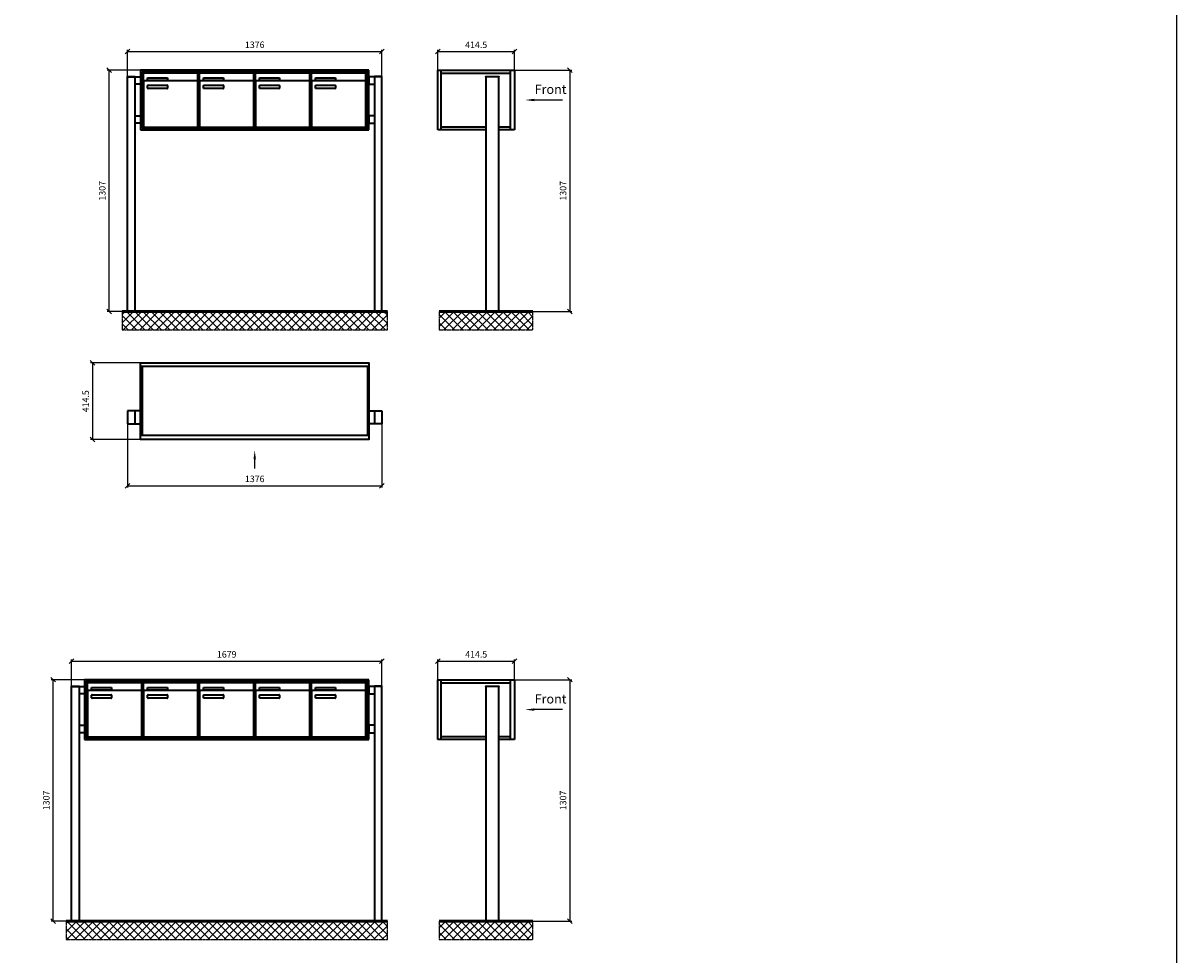
# Model space of a CAD drawing. Units: millimetres. Extents: x 14329 to 56837, y -19444 to 17288.
# Drawn here: x 50592 to 56837, y -1577 to 3468 of the extents above; entities that cross this region are included whole.
import ezdxf

# ---------------------------------------------------------------- set-up
doc = ezdxf.new("R2010")
doc.units = ezdxf.units.MM
doc.linetypes.add('AM_DIN_G_W050', pattern=[13.75, 9.75, -1.5, 1, -1.5])
for name, color, linetype, lineweight in [('Aluminium-AM_0', 40, 'Continuous', 35), ('Bem_10', 254, 'Continuous', 25), ('Kunststoff-AM_0', 204, 'Continuous', 35), ('Mauerwerk-AM_1', 127, 'Continuous', 50), ('Mauerwerk-AM_7', 147, 'AM_DIN_G_W050', 25), ('Mauerwerk-AM_8', 251, 'Continuous', 18)]:
    doc.layers.add(name, color=color, linetype=linetype, lineweight=lineweight)
doc.styles.add('ACDINTS', font='isocp.shx', dxfattribs={"height": 1, "bigfont": 'bigfont.shx'})
doc.styles.get("Standard").update_dxf_attribs({"font": 'ISOCP.SHX'})
doc.dimstyles.new('AM_DIN$0', dxfattribs={"dimscale": 0, "dimtxt": 3.5, "dimasz": 3, "dimexe": 2, "dimexo": 0, "dimgap": 1.5, "dimtad": 1, "dimdsep": 46, "dimtxsty": 'Standard', "dimblk": 'OBLIQUE', "dimcen": 0, "dimdle": 2, "dimclrd": 256, "dimclre": 256, "dimclrt": 10, "dimazin": 2, "dimtp": 0.1, "dimtm": 0.1, "dimtfac": 0.71, "dimtix": 1, "dimtmove": 1, "dimatfit": 3, "dimfxl": 1, "dimlwd": -1, "dimlwe": -1, "dimarcsym": 0})

# ---------------------------------------------------------------- blocks, each defined once
blk = doc.blocks.new('front')
blk.add_line((259.7, 0), (107.4, 0))
at = {"linetype": 'Continuous'}
blk.add_trace([(107.4, 6.6), (107.4, -6.6), (57.4, 0)], dxfattribs=at)
at = {"insert": (109, 17.5), "char_height": 50, "attachment_point": 7, "style": 'ACDINTS'}
blk.add_mtext('Front', dxfattribs=at)
blk = doc.blocks.new('_Oblique')
at = {"color": 10, "linetype": 'ByBlock', "lineweight": -2}
blk.add_lwpolyline([(-0.5, -0.5), (0.5, 0.5)], dxfattribs=at)
blk = doc.blocks.new('*D374')
at = {"layer": 'Bem_10', "transparency": 16777216}
for p, q in [((11668, 12718), (11978, 12718)), ((11968, 12718), (11968, 11411)), ((11583, 11411), (11978, 11411))]:
    blk.add_line(p, q, dxfattribs=at)
at = {"layer": 'Defpoints', "color": 0, "transparency": 16777216}
for p in [(11668, 12718), (11583, 11411), (11968, 11411)]:
    blk.add_point(p, dxfattribs=at)
at = {"layer": 'Bem_10', "transparency": 16777216, "xscale": 25, "yscale": 25, "zscale": 25}
for p, rotation in [((11968, 12718), 90), ((11968, 11411), 270)]:
    blk.add_blockref('_Oblique', p, dxfattribs=dict(at, rotation=rotation))
at = {"layer": 'Bem_10', "color": 1, "transparency": 16777216, "insert": (11935.5, 12064.5), "char_height": 35, "attachment_point": 5, "rotation": 90}
blk.add_mtext('1307', dxfattribs=at)
blk = doc.blocks.new('*D375')
at = {"layer": 'Bem_10', "transparency": 16777216}
for p, q in [((11253.5, 12718), (11253.5, 12828)), ((11253.5, 12818), (11668, 12818)), ((11668, 12718), (11668, 12828))]:
    blk.add_line(p, q, dxfattribs=at)
at = {"layer": 'Defpoints', "color": 0, "transparency": 16777216}
for p in [(11668, 12818), (11253.5, 12718), (11668, 12718)]:
    blk.add_point(p, dxfattribs=at)
at = {"layer": 'Bem_10', "transparency": 16777216, "xscale": 25, "yscale": 25, "zscale": 25, "rotation": 180}
blk.add_blockref('_Oblique', (11253.5, 12818), dxfattribs=at)
at = {"layer": 'Bem_10', "transparency": 16777216, "xscale": 25, "yscale": 25, "zscale": 25}
blk.add_blockref('_Oblique', (11668, 12818), dxfattribs=at)
at = {"layer": 'Bem_10', "color": 1, "transparency": 16777216, "insert": (11460.75, 12850.5), "char_height": 35, "attachment_point": 5}
blk.add_mtext('414.5', dxfattribs=at)
blk = doc.blocks.new('front2')
blk.add_line((0, -157.4), (0, -107.4))
at = {"linetype": 'Continuous'}
blk.add_trace([(6.6, -107.4), (-6.6, -107.4), (0, -57.4)], dxfattribs=at)
blk = doc.blocks.new('*D406')
at = {"layer": 'Bem_10', "transparency": 16777216}
for p, q in [((9574, 1903), (9574, 1558)), ((10950, 1903), (10950, 1558)), ((9574, 1568), (10950, 1568))]:
    blk.add_line(p, q, dxfattribs=at)
at = {"layer": 'Defpoints', "color": 0, "transparency": 16777216}
for p in [(9574, 1903), (10950, 1903), (10950, 1568)]:
    blk.add_point(p, dxfattribs=at)
at = {"layer": 'Bem_10', "transparency": 16777216, "xscale": 25, "yscale": 25, "zscale": 25, "rotation": 180}
blk.add_blockref('_Oblique', (9574, 1568), dxfattribs=at)
at = {"layer": 'Bem_10', "transparency": 16777216, "xscale": 25, "yscale": 25, "zscale": 25}
blk.add_blockref('_Oblique', (10950, 1568), dxfattribs=at)
at = {"layer": 'Bem_10', "color": 1, "transparency": 16777216, "insert": (10262, 1600.5), "char_height": 35, "attachment_point": 5}
blk.add_mtext('1376', dxfattribs=at)
blk = doc.blocks.new('*D407')
at = {"layer": 'Bem_10', "transparency": 16777216}
for p, q in [((9644, 2232.5), (9374, 2232.5)), ((9384, 2232.5), (9384, 1818)), ((9644, 1818), (9374, 1818))]:
    blk.add_line(p, q, dxfattribs=at)
at = {"layer": 'Defpoints', "color": 0, "transparency": 16777216}
for p in [(9644, 2232.5), (9384, 1818), (9644, 1818)]:
    blk.add_point(p, dxfattribs=at)
at = {"layer": 'Bem_10', "transparency": 16777216, "xscale": 25, "yscale": 25, "zscale": 25}
for p, rotation in [((9384, 2232.5), 90), ((9384, 1818), 270)]:
    blk.add_blockref('_Oblique', p, dxfattribs=dict(at, rotation=rotation))
at = {"layer": 'Bem_10', "color": 1, "transparency": 16777216, "insert": (9351.5, 2025.25), "char_height": 35, "attachment_point": 5, "rotation": 90}
blk.add_mtext('414.5', dxfattribs=at)
blk = doc.blocks.new('*D420')
at = {"layer": 'Bem_10', "transparency": 16777216}
for p, q in [((9574, 3783.5), (9574, 3928)), ((9574, 3918), (10950, 3918)), ((10950, 3783.5), (10950, 3928))]:
    blk.add_line(p, q, dxfattribs=at)
at = {"layer": 'Defpoints', "color": 0, "transparency": 16777216}
for p in [(10950, 3918), (9574, 3783.5), (10950, 3783.5)]:
    blk.add_point(p, dxfattribs=at)
at = {"layer": 'Bem_10', "transparency": 16777216, "xscale": 25, "yscale": 25, "zscale": 25, "rotation": 180}
blk.add_blockref('_Oblique', (9574, 3918), dxfattribs=at)
at = {"layer": 'Bem_10', "transparency": 16777216, "xscale": 25, "yscale": 25, "zscale": 25}
blk.add_blockref('_Oblique', (10950, 3918), dxfattribs=at)
at = {"layer": 'Bem_10', "color": 1, "transparency": 16777216, "insert": (10262, 3950.5), "char_height": 35, "attachment_point": 5}
blk.add_mtext('1376', dxfattribs=at)
blk = doc.blocks.new('*D457')
at = {"layer": 'Bem_10', "transparency": 16777216}
for p, q in [((9644, 3818), (9464, 3818)), ((9474, 2511), (9474, 3818)), ((9574, 2511), (9464, 2511))]:
    blk.add_line(p, q, dxfattribs=at)
at = {"layer": 'Defpoints', "color": 0, "transparency": 16777216}
for p in [(9474, 3818), (9644, 3818), (9574, 2511)]:
    blk.add_point(p, dxfattribs=at)
at = {"layer": 'Bem_10', "transparency": 16777216, "xscale": 25, "yscale": 25, "zscale": 25}
for p, rotation in [((9474, 3818), 90), ((9474, 2511), 270)]:
    blk.add_blockref('_Oblique', p, dxfattribs=dict(at, rotation=rotation))
at = {"layer": 'Bem_10', "color": 1, "transparency": 16777216, "insert": (9441.5, 3164.5), "char_height": 35, "attachment_point": 5, "rotation": 90}
blk.add_mtext('1307', dxfattribs=at)
blk = doc.blocks.new('*D422')
at = {"layer": 'Bem_10', "transparency": 16777216}
for p, q in [((9271, 783.5), (9271, 928)), ((9271, 918), (10950, 918)), ((10950, 783.5), (10950, 928))]:
    blk.add_line(p, q, dxfattribs=at)
at = {"layer": 'Defpoints', "color": 0, "transparency": 16777216}
for p in [(10950, 918), (9271, 783.5), (10950, 783.5)]:
    blk.add_point(p, dxfattribs=at)
at = {"layer": 'Bem_10', "transparency": 16777216, "xscale": 25, "yscale": 25, "zscale": 25, "rotation": 180}
blk.add_blockref('_Oblique', (9271, 918), dxfattribs=at)
at = {"layer": 'Bem_10', "transparency": 16777216, "xscale": 25, "yscale": 25, "zscale": 25}
blk.add_blockref('_Oblique', (10950, 918), dxfattribs=at)
at = {"layer": 'Bem_10', "color": 1, "transparency": 16777216, "insert": (10110.5, 950.5), "char_height": 35, "attachment_point": 5}
blk.add_mtext('1679', dxfattribs=at)
blk = doc.blocks.new('*D461')
at = {"layer": 'Bem_10', "transparency": 16777216}
for p, q in [((9341, 818), (9161, 818)), ((9171, -489), (9171, 818)), ((9271, -489), (9161, -489))]:
    blk.add_line(p, q, dxfattribs=at)
at = {"layer": 'Defpoints', "color": 0, "transparency": 16777216}
for p in [(9171, 818), (9341, 818), (9271, -489)]:
    blk.add_point(p, dxfattribs=at)
at = {"layer": 'Bem_10', "transparency": 16777216, "xscale": 25, "yscale": 25, "zscale": 25}
for p, rotation in [((9171, 818), 90), ((9171, -489), 270)]:
    blk.add_blockref('_Oblique', p, dxfattribs=dict(at, rotation=rotation))
at = {"layer": 'Bem_10', "color": 1, "transparency": 16777216, "insert": (9138.5, 164.5), "char_height": 35, "attachment_point": 5, "rotation": 90}
blk.add_mtext('1307', dxfattribs=at)
blk = doc.blocks.new('FSEE31xS')
at = {"layer": 'Aluminium-AM_0'}
for p, q in [((-329.5, 983), (-329.5, 1307)), ((-329.5, 1307), (85, 1307)), ((-312.5, 983), (-312.5, 1307)), ((-312.5, 1290), (62, 1290)), ((0, 1270), (-70, 1270)), ((-70, 1270), (-70, 0)), ((0, 0), (0, 1270)), ((62, 1307), (62, 983)), ((85, 1307), (85, 983)), ((-312.5, 1000), (-70, 1000)), ((0, 1000), (62, 1000)), ((-70, 983), (-329.5, 983)), ((85, 983), (0, 983))]:
    blk.add_line(p, q, dxfattribs=at)
for points in [[(-70, 1270), (-70, 1272.5), (0, 1272.5), (0, 1270)], [(-70, 0), (0, 0)]]:
    blk.add_lwpolyline(points, dxfattribs=at)
blk.add_blockref('front', (85, 1145))
at = {"layer": 'Bem_10'}
dim = blk.add_linear_dim(base=(85, 1407), p1=(-329.5, 1307), p2=(85, 1307), text='414.5', dimstyle='AM_DIN$0', override={"dimscale": 10, "dimasz": 2.5, "dimexe": 1, "dimblk": 'Oblique', "dimdle": 0, "dimclrt": 1, "dimtix": 0, "dimtmove": 2}, dxfattribs=at)
dim.commit()
dim.dimension.update_dxf_attribs({"geometry": '*D375', "text_midpoint": (-122.25, 1439.5), "insert": (-11583, -11411)})
dim = blk.add_linear_dim(base=(385, 0), p1=(85, 1307), p2=(0, 0), angle=90, text='1307', dimstyle='AM_DIN$0', override={"dimscale": 10, "dimasz": 2.5, "dimexe": 1, "dimdle": 0, "dimclrt": 1, "dimtix": 0, "dimtmove": 2}, dxfattribs=at)
dim.commit()
dim.dimension.update_dxf_attribs({"geometry": '*D374', "text_midpoint": (352.5, 653.5), "insert": (-11583, -11411)})
blk = doc.blocks.new('FSEE3x4G1')
at = {"layer": 'Aluminium-AM_0'}
for p, q in [((-1236, 397.5), (0, 397.5)), ((-1228, 397.5), (-1228, 23)), ((-8, 397.5), (-8, 23)), ((-1236, 155), (-1306, 155)), ((-1306, 155), (-1306, 85)), ((-1266, 155), (-1266, 85)), ((0, 155), (70, 155)), ((30, 155), (30, 85)), ((70, 155), (70, 85)), ((-1306, 85), (-1236, 85)), ((70, 85), (0, 85)), ((-1236, 23), (0, 23))]:
    blk.add_line(p, q, dxfattribs=at)
blk.add_lwpolyline([(-1236, 414.5), (0, 414.5), (0, 0), (-1236, 0)], close=True, dxfattribs=at)
blk.add_blockref('front2', (-618, 0))
at = {"layer": 'Bem_10'}
dim = blk.add_linear_dim(base=(-1496, 0), p1=(-1236, 414.5), p2=(-1236, 0), angle=90, text='414.5', dimstyle='AM_DIN$0', override={"dimscale": 10, "dimasz": 2.5, "dimexe": 1, "dimdle": 0, "dimclrt": 1, "dimtix": 0, "dimtmove": 2}, dxfattribs=at)
dim.commit()
dim.dimension.update_dxf_attribs({"geometry": '*D407', "text_midpoint": (-1528.5, 207.25), "insert": (-10880, -1818)})
dim = blk.add_linear_dim(base=(70, -250), p1=(-1306, 85), p2=(70, 85), text='1376', dimstyle='AM_DIN$0', override={"dimscale": 10, "dimasz": 2.5, "dimexe": 1, "dimdle": 0, "dimclrt": 1, "dimtix": 0, "dimtmove": 2}, dxfattribs=at)
dim.commit()
dim.dimension.update_dxf_attribs({"geometry": '*D406', "text_midpoint": (-618, -217.5), "insert": (-10880, -1818)})
blk = doc.blocks.new('FSEE314')
at = {"layer": 'Aluminium-AM_0'}
for p, q in [((-1376, 0), (-1376, 1270)), ((-1376, 1270), (-1306, 1270)), ((-1336, 1270), (-1336, 0)), ((-70, 1307), (-1306, 1307)), ((-1306, 1307), (-1306, 983)), ((-1306, 1270), (-1306, 1230)), ((-78, 1299), (-1298, 1299)), ((-1298, 1299), (-1298, 991)), ((-82, 1295), (-1294, 1295)), ((-1294, 1295), (-1294, 995)), ((-1289.5, 1292), (-995.5, 1292)), ((-1289.5, 1244), (-1289.5, 1292)), ((-1268.5, 1265), (-1160.5, 1265)), ((-1268.5, 1250), (-1268.5, 1265)), ((-1160.5, 1250), (-1268.5, 1250)), ((-1160.5, 1265), (-1160.5, 1250)), ((-995.5, 1244), (-995.5, 1292)), ((-986.5, 1292), (-692.5, 1292)), ((-986.5, 1244), (-986.5, 1292)), ((-965.5, 1265), (-857.5, 1265)), ((-965.5, 1250), (-965.5, 1265)), ((-857.5, 1250), (-965.5, 1250)), ((-857.5, 1265), (-857.5, 1250)), ((-692.5, 1244), (-692.5, 1292)), ((-683.5, 1292), (-389.5, 1292)), ((-683.5, 1244), (-683.5, 1292)), ((-662.5, 1265), (-554.5, 1265)), ((-662.5, 1250), (-662.5, 1265)), ((-554.5, 1250), (-662.5, 1250)), ((-554.5, 1265), (-554.5, 1250)), ((-389.5, 1244), (-389.5, 1292)), ((-380.5, 1292), (-86.5, 1292)), ((-380.5, 1244), (-380.5, 1292)), ((-359.5, 1265), (-251.5, 1265)), ((-359.5, 1250), (-359.5, 1265)), ((-251.5, 1250), (-359.5, 1250)), ((-251.5, 1265), (-251.5, 1250)), ((-86.5, 1244), (-86.5, 1292)), ((-82, 995), (-82, 1295)), ((-78, 991), (-78, 1299)), ((-70, 983), (-70, 1307)), ((0, 1270), (-70, 1270)), ((-70, 1270), (-70, 1230)), ((-40, 1270), (-40, 0)), ((0, 0), (0, 1270)), ((-1306, 1230), (-1336, 1230)), ((-1289.5, 1244), (-1289.5, 1003)), ((-1000.5, 1249), (-1284.5, 1249)), ((-1267.5, 1209), (-1267.5, 1223)), ((-1265.5, 1225), (-1161.5, 1225)), ((-1161.5, 1207), (-1265.5, 1207)), ((-1159.5, 1223), (-1159.5, 1209)), ((-995.5, 1003), (-995.5, 1244)), ((-986.5, 1244), (-986.5, 1003)), ((-697.5, 1249), (-981.5, 1249)), ((-964.5, 1209), (-964.5, 1223)), ((-962.5, 1225), (-858.5, 1225)), ((-858.5, 1207), (-962.5, 1207)), ((-856.5, 1223), (-856.5, 1209)), ((-692.5, 1003), (-692.5, 1244)), ((-683.5, 1244), (-683.5, 1003)), ((-394.5, 1249), (-678.5, 1249)), ((-661.5, 1209), (-661.5, 1223)), ((-659.5, 1225), (-555.5, 1225)), ((-555.5, 1207), (-659.5, 1207)), ((-553.5, 1223), (-553.5, 1209)), ((-389.5, 1003), (-389.5, 1244)), ((-380.5, 1244), (-380.5, 1003)), ((-91.5, 1249), (-375.5, 1249)), ((-358.5, 1209), (-358.5, 1223)), ((-356.5, 1225), (-252.5, 1225)), ((-252.5, 1207), (-356.5, 1207)), ((-250.5, 1223), (-250.5, 1209)), ((-86.5, 1003), (-86.5, 1244)), ((-70, 1230), (-40, 1230)), ((-1336, 1060), (-1306, 1060)), ((-1306, 1020), (-1336, 1020)), ((-1306, 1060), (-1306, 1020)), ((-40, 1060), (-70, 1060)), ((-70, 1060), (-70, 1020)), ((-70, 1020), (-40, 1020)), ((-1306, 983), (-70, 983)), ((-1298, 991), (-78, 991)), ((-1294, 995), (-82, 995)), ((-1284.5, 998), (-1000.5, 998)), ((-981.5, 998), (-697.5, 998)), ((-678.5, 998), (-394.5, 998)), ((-375.5, 998), (-91.5, 998))]:
    blk.add_line(p, q, dxfattribs=at)
for points in [[(-1376, 1270), (-1376, 1272.5), (-1336, 1272.5), (-1336, 1270)], [(0, 1270), (0, 1272.5), (-40, 1272.5), (-40, 1270)], [(-1376, 0), (-1336, 0)], [(-40, 0), (0, 0)]]:
    blk.add_lwpolyline(points, dxfattribs=at)
for centre, radius, start, end in [((-1284.5, 1244), 5, 90, 180), ((-1265.5, 1223), 2, 89.9999997, 180.0000002), ((-1265.5, 1209), 2, 179.9999997, 270.0000002), ((-1161.5, 1223), 2, 359.9999997, 90.0000002), ((-1161.5, 1209), 2, 269.9999997, 0.0000002), ((-1000.5, 1244), 5, 0, 90), ((-981.5, 1244), 5, 90, 180), ((-962.5, 1223), 2, 89.9999997, 180.0000002), ((-962.5, 1209), 2, 179.9999997, 270.0000002), ((-858.5, 1223), 2, 359.9999997, 90.0000002), ((-858.5, 1209), 2, 269.9999997, 0.0000002), ((-697.5, 1244), 5, 0, 90), ((-678.5, 1244), 5, 90, 180), ((-659.5, 1223), 2, 89.9999997, 180.0000002), ((-659.5, 1209), 2, 179.9999997, 270.0000002), ((-555.5, 1223), 2, 359.9999997, 90.0000002), ((-555.5, 1209), 2, 269.9999997, 0.0000002), ((-394.5, 1244), 5, 0, 90), ((-375.5, 1244), 5, 90, 180), ((-356.5, 1223), 2, 89.9999997, 180.0000002), ((-356.5, 1209), 2, 179.9999997, 270.0000002), ((-252.5, 1223), 2, 359.9999997, 90.0000002), ((-252.5, 1209), 2, 269.9999997, 0.0000002), ((-91.5, 1244), 5, 0, 90), ((-1284.5, 1003), 5, 180, 270), ((-1000.5, 1003), 5, 270, 0), ((-981.5, 1003), 5, 180, 270), ((-697.5, 1003), 5, 270, 0), ((-678.5, 1003), 5, 180, 270), ((-394.5, 1003), 5, 270, 0), ((-375.5, 1003), 5, 180, 270), ((-91.5, 1003), 5, 270, 0)]:
    blk.add_arc(centre, radius, start, end, dxfattribs=at)
at = {"layer": 'Kunststoff-AM_0'}
for p, q in [((-1294, 1295), (-991, 1295)), ((-1294, 995), (-1294, 1295)), ((-991, 1295), (-991, 995)), ((-991, 1295), (-688, 1295)), ((-991, 995), (-991, 1295)), ((-688, 1295), (-688, 995)), ((-688, 1295), (-385, 1295)), ((-688, 995), (-688, 1295)), ((-385, 1295), (-385, 995)), ((-385, 1295), (-82, 1295)), ((-385, 995), (-385, 1295)), ((-82, 1295), (-82, 995)), ((-991, 995), (-1294, 995)), ((-688, 995), (-991, 995)), ((-385, 995), (-688, 995)), ((-82, 995), (-385, 995))]:
    blk.add_line(p, q, dxfattribs=at)
at = {"layer": 'Bem_10'}
dim = blk.add_linear_dim(base=(0, 1407), p1=(-1376, 1272.5), p2=(0, 1272.5), text='1376', dimstyle='AM_DIN$0', override={"dimscale": 10, "dimasz": 2.5, "dimexe": 1, "dimblk": 'Oblique', "dimdle": 0, "dimclrt": 1, "dimtix": 0, "dimtmove": 2}, dxfattribs=at)
dim.commit()
dim.dimension.update_dxf_attribs({"geometry": '*D420', "text_midpoint": (-688, 1439.5), "insert": (-10950, -2511)})
dim = blk.add_linear_dim(base=(-1476, 1307), p1=(-1376, 0), p2=(-1306, 1307), angle=90, text='1307', dimstyle='AM_DIN$0', override={"dimscale": 10, "dimasz": 2.5, "dimexe": 1, "dimdle": 0, "dimclrt": 1, "dimtix": 0, "dimtmove": 2}, dxfattribs=at)
dim.commit()
dim.dimension.update_dxf_attribs({"geometry": '*D457', "text_midpoint": (-1508.5, 653.5), "insert": (-10950, -2511)})
blk = doc.blocks.new('FSEE315')
at = {"layer": 'Aluminium-AM_0'}
for p, q in [((-1679, 0), (-1679, 1270)), ((-1679, 1270), (-1609, 1270)), ((-1639, 1270), (-1639, 0)), ((-70, 1307), (-1609, 1307)), ((-1609, 1307), (-1609, 983)), ((-1609, 1270), (-1609, 1230)), ((-78, 1299), (-1601, 1299)), ((-1601, 1299), (-1601, 991)), ((-82, 1295), (-1597, 1295)), ((-1597, 1295), (-1597, 995)), ((-1592.5, 1292), (-1298.5, 1292)), ((-1592.5, 1244), (-1592.5, 1292)), ((-1571.5, 1265), (-1463.5, 1265)), ((-1571.5, 1250), (-1571.5, 1265)), ((-1463.5, 1250), (-1571.5, 1250)), ((-1463.5, 1265), (-1463.5, 1250)), ((-1298.5, 1244), (-1298.5, 1292)), ((-1289.5, 1292), (-995.5, 1292)), ((-1289.5, 1244), (-1289.5, 1292)), ((-1268.5, 1265), (-1160.5, 1265)), ((-1268.5, 1250), (-1268.5, 1265)), ((-1160.5, 1250), (-1268.5, 1250)), ((-1160.5, 1265), (-1160.5, 1250)), ((-995.5, 1244), (-995.5, 1292)), ((-986.5, 1292), (-692.5, 1292)), ((-986.5, 1244), (-986.5, 1292)), ((-965.5, 1265), (-857.5, 1265)), ((-965.5, 1250), (-965.5, 1265)), ((-857.5, 1250), (-965.5, 1250)), ((-857.5, 1265), (-857.5, 1250)), ((-692.5, 1244), (-692.5, 1292)), ((-683.5, 1292), (-389.5, 1292)), ((-683.5, 1244), (-683.5, 1292)), ((-662.5, 1265), (-554.5, 1265)), ((-662.5, 1250), (-662.5, 1265)), ((-554.5, 1250), (-662.5, 1250)), ((-554.5, 1265), (-554.5, 1250)), ((-389.5, 1244), (-389.5, 1292)), ((-380.5, 1292), (-86.5, 1292)), ((-380.5, 1244), (-380.5, 1292)), ((-359.5, 1265), (-251.5, 1265)), ((-359.5, 1250), (-359.5, 1265)), ((-251.5, 1250), (-359.5, 1250)), ((-251.5, 1265), (-251.5, 1250)), ((-86.5, 1244), (-86.5, 1292)), ((-82, 995), (-82, 1295)), ((-78, 991), (-78, 1299)), ((-70, 983), (-70, 1307)), ((0, 1270), (-70, 1270)), ((-70, 1270), (-70, 1230)), ((-40, 1270), (-40, 0)), ((0, 0), (0, 1270)), ((-1609, 1230), (-1639, 1230)), ((-1592.5, 1244), (-1592.5, 1003)), ((-1303.5, 1249), (-1587.5, 1249)), ((-1570.5, 1209), (-1570.5, 1223)), ((-1568.5, 1225), (-1464.5, 1225)), ((-1464.5, 1207), (-1568.5, 1207)), ((-1462.5, 1223), (-1462.5, 1209)), ((-1298.5, 1003), (-1298.5, 1244)), ((-1289.5, 1244), (-1289.5, 1003)), ((-1000.5, 1249), (-1284.5, 1249)), ((-1267.5, 1209), (-1267.5, 1223)), ((-1265.5, 1225), (-1161.5, 1225)), ((-1161.5, 1207), (-1265.5, 1207)), ((-1159.5, 1223), (-1159.5, 1209)), ((-995.5, 1003), (-995.5, 1244)), ((-986.5, 1244), (-986.5, 1003)), ((-697.5, 1249), (-981.5, 1249)), ((-964.5, 1209), (-964.5, 1223)), ((-962.5, 1225), (-858.5, 1225)), ((-858.5, 1207), (-962.5, 1207)), ((-856.5, 1223), (-856.5, 1209)), ((-692.5, 1003), (-692.5, 1244)), ((-683.5, 1244), (-683.5, 1003)), ((-394.5, 1249), (-678.5, 1249)), ((-661.5, 1209), (-661.5, 1223)), ((-659.5, 1225), (-555.5, 1225)), ((-555.5, 1207), (-659.5, 1207)), ((-553.5, 1223), (-553.5, 1209)), ((-389.5, 1003), (-389.5, 1244)), ((-380.5, 1244), (-380.5, 1003)), ((-91.5, 1249), (-375.5, 1249)), ((-358.5, 1209), (-358.5, 1223)), ((-356.5, 1225), (-252.5, 1225)), ((-252.5, 1207), (-356.5, 1207)), ((-250.5, 1223), (-250.5, 1209)), ((-86.5, 1003), (-86.5, 1244)), ((-70, 1230), (-40, 1230)), ((-1639, 1060), (-1609, 1060)), ((-1609, 1020), (-1639, 1020)), ((-1609, 1060), (-1609, 1020)), ((-40, 1060), (-70, 1060)), ((-70, 1060), (-70, 1020)), ((-70, 1020), (-40, 1020)), ((-1609, 983), (-70, 983)), ((-1601, 991), (-78, 991)), ((-1597, 995), (-82, 995)), ((-1587.5, 998), (-1303.5, 998)), ((-1284.5, 998), (-1000.5, 998)), ((-981.5, 998), (-697.5, 998)), ((-678.5, 998), (-394.5, 998)), ((-375.5, 998), (-91.5, 998))]:
    blk.add_line(p, q, dxfattribs=at)
for points in [[(-1679, 1270), (-1679, 1272.5), (-1639, 1272.5), (-1639, 1270)], [(0, 1270), (0, 1272.5), (-40, 1272.5), (-40, 1270)], [(-1679, 0), (-1639, 0)], [(-40, 0), (0, 0)]]:
    blk.add_lwpolyline(points, dxfattribs=at)
for centre, radius, start, end in [((-1587.5, 1244), 5, 90, 180), ((-1568.5, 1223), 2, 89.9999997, 180.0000002), ((-1568.5, 1209), 2, 179.9999997, 270.0000002), ((-1464.5, 1223), 2, 359.9999997, 90.0000002), ((-1464.5, 1209), 2, 269.9999997, 0.0000002), ((-1303.5, 1244), 5, 0, 90), ((-1284.5, 1244), 5, 90, 180), ((-1265.5, 1223), 2, 89.9999997, 180.0000002), ((-1265.5, 1209), 2, 179.9999997, 270.0000002), ((-1161.5, 1223), 2, 359.9999997, 90.0000002), ((-1161.5, 1209), 2, 269.9999997, 0.0000002), ((-1000.5, 1244), 5, 0, 90), ((-981.5, 1244), 5, 90, 180), ((-962.5, 1223), 2, 89.9999997, 180.0000002), ((-962.5, 1209), 2, 179.9999997, 270.0000002), ((-858.5, 1223), 2, 359.9999997, 90.0000002), ((-858.5, 1209), 2, 269.9999997, 0.0000002), ((-697.5, 1244), 5, 0, 90), ((-678.5, 1244), 5, 90, 180), ((-659.5, 1223), 2, 89.9999997, 180.0000002), ((-659.5, 1209), 2, 179.9999997, 270.0000002), ((-555.5, 1223), 2, 359.9999997, 90.0000002), ((-555.5, 1209), 2, 269.9999997, 0.0000002), ((-394.5, 1244), 5, 0, 90), ((-375.5, 1244), 5, 90, 180), ((-356.5, 1223), 2, 89.9999997, 180.0000002), ((-356.5, 1209), 2, 179.9999997, 270.0000002), ((-252.5, 1223), 2, 359.9999997, 90.0000002), ((-252.5, 1209), 2, 269.9999997, 0.0000002), ((-91.5, 1244), 5, 0, 90), ((-1587.5, 1003), 5, 180, 270), ((-1303.5, 1003), 5, 270, 0), ((-1284.5, 1003), 5, 180, 270), ((-1000.5, 1003), 5, 270, 0), ((-981.5, 1003), 5, 180, 270), ((-697.5, 1003), 5, 270, 0), ((-678.5, 1003), 5, 180, 270), ((-394.5, 1003), 5, 270, 0), ((-375.5, 1003), 5, 180, 270), ((-91.5, 1003), 5, 270, 0)]:
    blk.add_arc(centre, radius, start, end, dxfattribs=at)
at = {"layer": 'Kunststoff-AM_0'}
for p, q in [((-1597, 1295), (-1294, 1295)), ((-1597, 995), (-1597, 1295)), ((-1294, 1295), (-1294, 995)), ((-1294, 1295), (-991, 1295)), ((-1294, 995), (-1294, 1295)), ((-991, 1295), (-991, 995)), ((-991, 1295), (-688, 1295)), ((-991, 995), (-991, 1295)), ((-688, 1295), (-688, 995)), ((-688, 1295), (-385, 1295)), ((-688, 995), (-688, 1295)), ((-385, 1295), (-385, 995)), ((-385, 1295), (-82, 1295)), ((-385, 995), (-385, 1295)), ((-82, 1295), (-82, 995)), ((-1294, 995), (-1597, 995)), ((-991, 995), (-1294, 995)), ((-688, 995), (-991, 995)), ((-385, 995), (-688, 995)), ((-82, 995), (-385, 995))]:
    blk.add_line(p, q, dxfattribs=at)
at = {"layer": 'Bem_10'}
dim = blk.add_linear_dim(base=(0, 1407), p1=(-1679, 1272.5), p2=(0, 1272.5), text='1679', dimstyle='AM_DIN$0', override={"dimscale": 10, "dimasz": 2.5, "dimexe": 1, "dimblk": 'Oblique', "dimdle": 0, "dimclrt": 1, "dimtix": 0, "dimtmove": 2}, dxfattribs=at)
dim.commit()
dim.dimension.update_dxf_attribs({"geometry": '*D422', "text_midpoint": (-839.5, 1439.5), "insert": (-10950, 489)})
dim = blk.add_linear_dim(base=(-1779, 1307), p1=(-1679, 0), p2=(-1609, 1307), angle=90, text='1307', dimstyle='AM_DIN$0', override={"dimscale": 10, "dimasz": 2.5, "dimexe": 1, "dimdle": 0, "dimclrt": 1, "dimtix": 0, "dimtmove": 2}, dxfattribs=at)
dim.commit()
dim.dimension.update_dxf_attribs({"geometry": '*D461', "text_midpoint": (-1811.5, 653.5), "insert": (-10950, 489)})

msp = doc.modelspace()

# ---------------------------------------------------------------- hatches: boundary and pattern name
at = {"layer": 'Mauerwerk-AM_8'}
h = msp.add_hatch(dxfattribs=at)
h.set_pattern_fill('ANSI37', color=256, scale=10, style=0)
h.set_pattern_definition([(45, (41583.607, -604.896), (-22.45064, 22.45064), []), (135, (41583.607, -604.896), (-22.45064, -22.45064), [])])
h.paths.add_polyline_path([(52563.6, 1906.1), (51127.6, 1906.1), (51127.6, 1806.1), (52563.6, 1806.1)])
h = msp.add_hatch(dxfattribs=at)
h.set_pattern_fill('ANSI37', color=256, scale=10, style=0)
h.set_pattern_definition([(45, (41583.607, -9704.896), (-22.45064, 22.45064), []), (135, (41583.607, -9704.896), (-22.45064, -22.45064), [])])
h.paths.add_polyline_path([(53351.6, 1906.1), (52844.1, 1906.1), (52844.1, 1806.1), (53351.6, 1806.1)])
h = msp.add_hatch(dxfattribs=at)
h.set_pattern_fill('ANSI37', color=256, scale=10, style=0)
h.set_pattern_definition([(45, (41583.607, -904.896), (-22.45064, 22.45064), []), (135, (41583.607, -904.896), (-22.45064, -22.45064), [])])
h.paths.add_polyline_path([(52563.6, -1393.9), (50824.6, -1393.9), (50824.6, -1493.9), (52563.6, -1493.9)])
h = msp.add_hatch(dxfattribs=at)
h.set_pattern_fill('ANSI37', color=256, scale=10, style=0)
h.set_pattern_definition([(45, (41583.607, -13004.896), (-22.45064, 22.45064), []), (135, (41583.607, -13004.896), (-22.45064, -22.45064), [])])
h.paths.add_polyline_path([(53351.6, -1393.9), (52844.1, -1393.9), (52844.1, -1493.9), (53351.6, -1493.9)])

# ---------------------------------------------------------------- linework, layer by layer
msp.add_lwpolyline([(35808.2, -19444.3), (56837.1, -19444.3), (56837.1, 17287.9), (35808.2, 17287.9)], close=True)
at = {"layer": 'Mauerwerk-AM_1'}
for p, q in [((51127.6, 1906.1), (52563.6, 1906.1)), ((52844.1, 1906.1), (53351.6, 1906.1)), ((50824.6, -1393.9), (52563.6, -1393.9)), ((52844.1, -1393.9), (53351.6, -1393.9))]:
    msp.add_line(p, q, dxfattribs=at)
at = {"layer": 'Mauerwerk-AM_7'}
for points in [[(51127.6, 1906.1), (51127.6, 1806.1), (52563.6, 1806.1), (52563.6, 1906.1)], [(52844.1, 1906.1), (52844.1, 1806.1), (53351.6, 1806.1), (53351.6, 1906.1)], [(50824.6, -1393.9), (50824.6, -1493.9), (52563.6, -1493.9), (52563.6, -1393.9)], [(52844.1, -1393.9), (52844.1, -1493.9), (53351.6, -1493.9), (53351.6, -1393.9)]]:
    msp.add_lwpolyline(points, dxfattribs=at)

# ---------------------------------------------------------------- block references
for name, p in [('FSEE314', (52533.6, 1906.1)), ('FSEE31xS', (53166.6, 1906.1)), ('FSEE3x4G1', (52463.6, 1213.1)), ('FSEE315', (52533.6, -1393.9)), ('FSEE31xS', (53166.6, -1393.9))]:
    msp.add_blockref(name, p)

doc.saveas('drawing.dxf')
